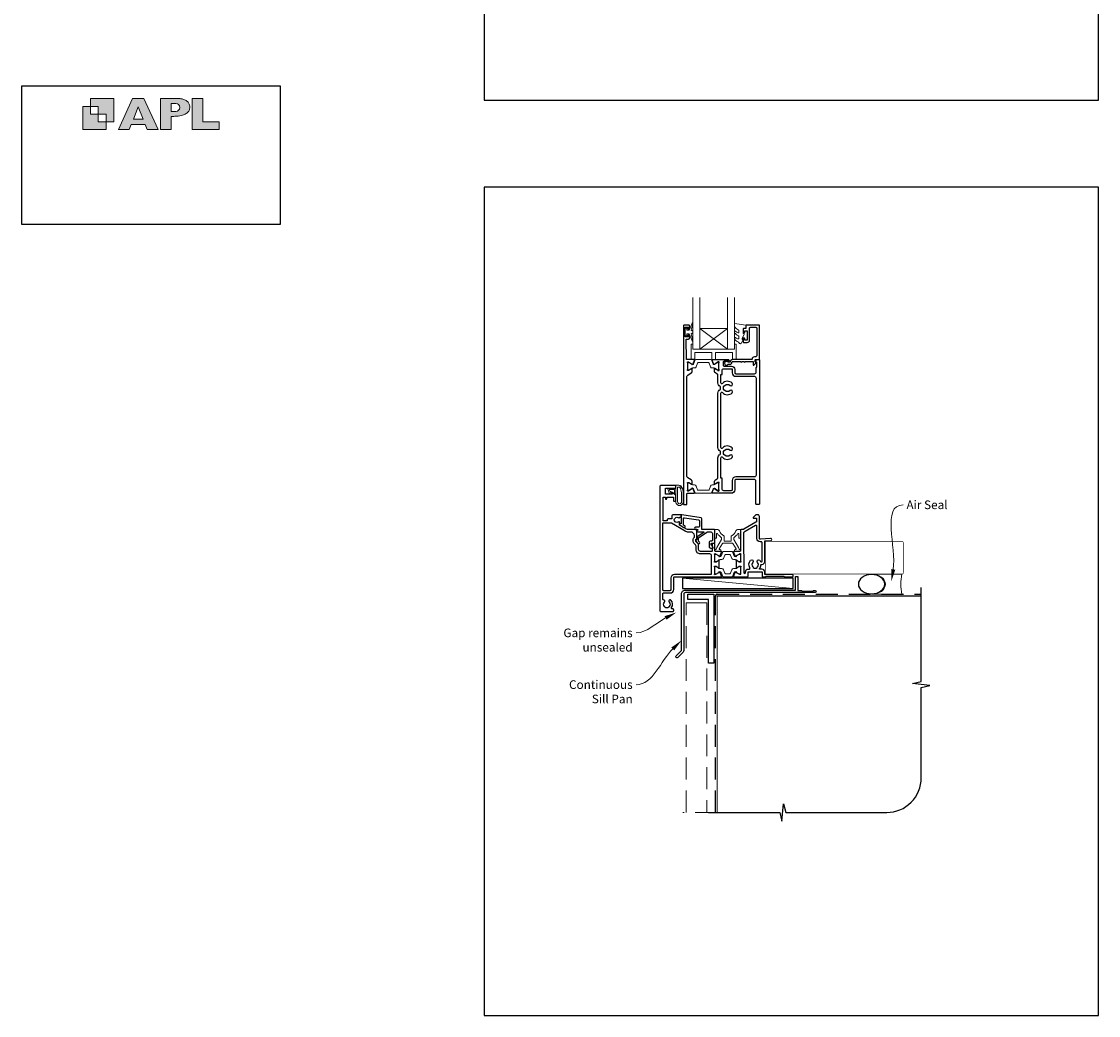
# Model space of a CAD drawing. Units: millimetres. Extents: x 21 to 1863, y -511 to 568.
# Drawn here: x 868 to 1492, y -511 to 65 of the extents above; entities that cross this region are included whole.
import ezdxf

# ---------------------------------------------------------------- set-up
doc = ezdxf.new("R2010")
doc.units = ezdxf.units.MM
doc.header["$MEASUREMENT"] = 0
doc.linetypes.add('DASHED', pattern=[19.05, 12.7, -6.35])
doc.layers.get('Defpoints').update_dxf_attribs({"color": 1})
doc.layers.add('APL Joinery', color=2, linetype='Continuous')
doc.styles.add('General notes', font='arial.ttf', dxfattribs={"height": 3.5})

# ---------------------------------------------------------------- blocks, each defined once
blk = doc.blocks.new('APL')
at = {"layer": 'APL Joinery'}
h = blk.add_hatch(color=250, dxfattribs=at)
h.paths.add_polyline_path([(-10.78, -2.25), (-10.78, 4.5), (-17.54, 4.5), (-17.54, 2.25), (-15.29, 2.25), (-15.29, 0), (-13.03, 0), (-13.03, -2.25)])
h.paths.add_polyline_path([(-13.03, -4.5), (-19.79, -4.5), (-19.79, 2.25), (-17.54, 2.25), (-17.54, 0), (-15.29, 0), (-15.29, -2.25), (-13.03, -2.25)])
h = blk.add_hatch(color=250, dxfattribs=at)
h.paths.add_polyline_path([(-9.43, -4.5), (-6.29, -4.5), (-5.71, -3.03), (-1.67, -3.03), (-1.1, -4.5), (2.06, -4.5), (-2.04, 4.5), (-5.34, 4.5)])
h.paths.add_polyline_path([(-3.68, 2.08), (-2.31, -1.42), (-5.07, -1.42)], flags=16)
h.paths.add_polyline_path([(2.72, -4.5), (5.84, -4.5), (5.84, -0.66), (6.17, -0.65), (6.59, -0.66), (6.96, -0.64), (7.43, -0.63), (7.89, -0.6), (8.33, -0.52), (8.73, -0.44), (9.12, -0.34), (9.41, -0.24), (9.69, -0.13), (9.93, -0.01), (10.2, 0.15), (10.4, 0.27), (10.58, 0.45), (10.76, 0.62), (10.92, 0.85), (11.02, 1.02), (11.12, 1.25), (11.2, 1.49), (11.23, 1.69), (11.24, 1.82), (11.24, 1.95), (11.24, 2.13), (11.21, 2.4), (11.17, 2.63), (11.09, 2.85), (11, 3.06), (10.9, 3.25), (10.76, 3.44), (10.61, 3.61), (10.39, 3.79), (10.19, 3.94), (9.98, 4.06), (9.74, 4.18), (9.47, 4.27), (9.23, 4.35), (8.99, 4.41), (8.67, 4.47), (8.47, 4.5), (8.34, 4.5), (2.72, 4.5)])
h.paths.add_polyline_path([(5.84, 0.76), (5.84, 3.09), (7.19, 3.09, -1), (7.19, 0.76)], flags=16)
h.paths.add_polyline_path([(11.9, -4.5), (19.79, -4.5), (19.8, -2.26), (15.01, -2.26), (15.01, 4.5), (11.9, 4.5)])
at = {"layer": 'APL Joinery', "color": 7, "lineweight": 9}
for points in [[(-10.78, -2.25), (-10.78, 4.5), (-17.54, 4.5), (-17.54, 2.25), (-15.29, 2.25), (-15.29, 0), (-13.03, 0), (-13.03, -2.25)], [(-1.67, -3.03), (-1.1, -4.5), (2.06, -4.5), (-2.04, 4.5), (-5.34, 4.5), (-9.43, -4.5), (-6.29, -4.5), (-5.71, -3.03)], [(15.01, 4.5), (11.9, 4.5), (11.9, -4.5), (19.79, -4.5), (19.8, -2.26), (15.01, -2.26)], [(-13.03, -4.5), (-19.79, -4.5), (-19.79, 2.25), (-17.54, 2.25), (-17.54, 0), (-15.29, 0), (-15.29, -2.25), (-13.03, -2.25)], [(-5.07, -1.42), (-3.68, 2.08), (-2.31, -1.42)]]:
    blk.add_lwpolyline(points, close=True, dxfattribs=at)
blk.add_lwpolyline([(8.34, 4.5), (2.72, 4.5), (2.72, -4.5), (5.84, -4.5), (5.84, -0.66), (6.17, -0.65), (6.59, -0.66), (6.96, -0.64), (7.43, -0.63), (7.89, -0.6), (8.33, -0.52), (8.73, -0.44), (9.12, -0.34), (9.41, -0.24), (9.69, -0.13), (9.93, -0.01), (10.2, 0.15), (10.4, 0.27), (10.58, 0.45), (10.76, 0.62), (10.92, 0.85), (11.02, 1.02), (11.12, 1.25), (11.2, 1.49), (11.23, 1.69), (11.24, 1.82), (11.24, 1.82), (11.24, 1.95), (11.24, 2.13), (11.21, 2.4), (11.17, 2.63), (11.09, 2.85), (11, 3.06), (10.9, 3.25), (10.76, 3.44), (10.61, 3.61), (10.39, 3.79), (10.19, 3.94), (9.98, 4.06), (9.74, 4.18), (9.47, 4.27), (9.23, 4.35), (8.99, 4.41), (8.67, 4.47), (8.47, 4.5), (8.34, 4.5), (8.24, 4.5)], dxfattribs=at)
blk.add_lwpolyline([(7.19, 3.09), (5.84, 3.09), (5.84, 0.76), (7.19, 0.76, 1)], format="xyb", close=True, dxfattribs=at)
blk = doc.blocks.new('sealant')
at = {"layer": 'APL Joinery', "color": 9, "lineweight": 20}
blk.add_lwpolyline([(-10.46, -7), (0, -7, -0.106806), (0, 0), (-10.46, 0)], format="xyb", dxfattribs=at)
at = {"layer": 'APL Joinery', "color": 9, "lineweight": 20, "extrusion": (0, 0, -1)}
blk.add_ellipse((-10.46, -3.5), major_axis=(4.77, 0), ratio=0.733157, start_param=-1.570796, end_param=1.570796, dxfattribs=at)
at = {"layer": 'APL Joinery', "color": 7, "lineweight": 25}
blk.add_ellipse((-10.46, -3.5), major_axis=(-4.56, 0), ratio=0.728665, dxfattribs=at)

msp = doc.modelspace()

# ---------------------------------------------------------------- linework, layer by layer
at = {"layer": 'APL Joinery', "color": 8, "lineweight": 5}
for p, q in [((1277.23, -113.08), (1261.23, -125.08)), ((1261.23, -113.08), (1277.23, -125.08))]:
    msp.add_line(p, q, dxfattribs=at)
at = {"layer": 'APL Joinery', "color": 250, "lineweight": 5}
msp.add_line((1315.28, -263.78), (1251.25, -257.83), dxfattribs=at)
at = {"layer": 'APL Joinery', "color": 142}
msp.add_lwpolyline([(868.19, -52.58), (1018.19, -52.58), (1018.19, 27.42), (868.19, 27.42)], close=True, dxfattribs=at)
at = {"layer": 'APL Joinery', "color": 7, "lineweight": 20}
for points in [[(1257.23, -95.08), (1257.23, -125.08), (1261.23, -125.08), (1261.23, -95.08)], [(1277.23, -95.08), (1277.23, -125.08), (1281.23, -125.08), (1281.23, -95.08)]]:
    msp.add_lwpolyline(points, dxfattribs=at)
at = {"layer": 'APL Joinery', "color": 2, "lineweight": 25}
for points in [[(1257.88, -131.08), (1253.53, -131.08), (1253.23, -119.18), (1254.73, -119.18, 0.414214), (1255.23, -118.68), (1255.23, -117.13, 1), (1254.23, -117.13), (1254.23, -117.88), (1252.73, -117.88), (1252.73, -112.38), (1254.23, -112.38), (1254.23, -113.13, 1), (1255.23, -113.13), (1255.23, -111.58, 0.414214), (1254.73, -111.08), (1252.23, -111.08, 0.414214), (1251.73, -111.58), (1251.73, -214.88, 0.414214), (1251.93, -215.08), (1253.53, -215.08, 0.414214), (1253.73, -214.88), (1253.73, -208.93, -0.414214), (1254.03, -208.63), (1257.88, -208.63, 0.520567), (1258.16, -208.23), (1257.39, -206.12, 0.176327), (1257.26, -205.96), (1256.81, -205.7, 0.57735), (1256.51, -205.88), (1256.51, -206.05, -0.267949), (1256.41, -206.22), (1254.56, -207.29, -0.131652), (1254.41, -207.33), (1254.33, -207.33, -0.6885), (1254.13, -206.81, 0.213422), (1254.23, -206.59), (1254.23, -203.36, 0.063254), (1254.23, -203.31), (1254.04, -202.58, -0.490314), (1254.23, -202.33), (1254.75, -202.33, -0.137872), (1254.91, -202.38), (1256.43, -203.3, 0.585524), (1256.73, -203.13), (1256.73, -201.71, 0.261413), (1256.25, -200.85), (1254.21, -199.61, -0.261413), (1253.73, -198.75), (1253.73, -140.96, -0.261413), (1254.21, -140.11), (1256.25, -138.86, 0.261413), (1256.73, -138), (1256.73, -136.58, 0.585524), (1256.43, -136.41), (1254.91, -137.33, -0.137872), (1254.75, -137.38), (1254.23, -137.38, -0.490314), (1254.04, -137.13), (1254.23, -136.4, 0.063254), (1254.23, -136.35), (1254.23, -133.13, 0.213422), (1254.13, -132.9, -0.6885), (1254.33, -132.38), (1254.41, -132.38, -0.131652), (1254.56, -132.42), (1256.41, -133.49, -0.267949), (1256.51, -133.66), (1256.51, -133.83, 0.57735), (1256.81, -134.01), (1257.26, -133.75, 0.176327), (1257.39, -133.59), (1258.16, -131.48, 0.520567)], [(1271.56, -199.92, 0.150062), (1271.73, -199.36), (1271.73, -187.99, -0.282638), (1272.94, -186.03, 0.312861), (1273.21, -185.53, -0.056055), (1273.21, -184.62, 0.312861), (1272.94, -184.12, -0.282124), (1271.73, -182.16), (1271.73, -150.49, -0.282124), (1272.94, -148.53, 0.312861), (1273.21, -148.03, -0.056055), (1273.21, -147.12, 0.312861), (1272.94, -146.62, -0.282124), (1271.73, -144.66), (1271.73, -140.35, 0.150062), (1271.56, -139.79, 0.107147), (1271.25, -139.49), (1270.21, -138.86, -0.261413), (1269.73, -138), (1269.73, -136.58, -0.585524), (1270.04, -136.41), (1271.55, -137.33, 0.137872), (1271.71, -137.38), (1272.23, -137.38, 0.490314), (1272.43, -137.13), (1272.24, -136.4, -0.063254), (1272.23, -136.35), (1272.23, -133.13, -0.213422), (1272.33, -132.9, 0.6885), (1272.13, -132.38), (1272.05, -132.38, 0.131652), (1271.9, -132.42), (1270.05, -133.49, 0.267949), (1269.95, -133.66), (1269.95, -133.83, -0.57735), (1269.65, -134.01), (1269.2, -133.75, -0.176327), (1269.07, -133.59), (1268.3, -131.48, -0.520567), (1268.59, -131.08), (1277.73, -131.08, -1), (1277.73, -132.08), (1275.23, -132.08, 0.414214), (1274.73, -132.58), (1274.73, -134.38, 0.414214), (1275.23, -134.88), (1279.53, -134.88, -0.414214), (1281.53, -136.88), (1281.53, -138.78, 0.414214), (1282.03, -139.28), (1292.93, -139.28, 0.414214), (1293.93, -138.28), (1293.93, -135.78, -0.414214), (1294.13, -135.58), (1294.23, -135.58), (1294.23, -132.58), (1293.48, -132.58, -0.474498), (1293.24, -132.28, -0.356394), (1294.71, -131.08), (1295.48, -131.08, -0.414214), (1295.73, -131.33), (1295.73, -214.83, -0.414214), (1295.48, -215.08), (1293.98, -215.08, -0.414214), (1293.73, -214.83), (1293.73, -201.63, 0.414214), (1292.73, -200.63), (1282.03, -200.63, 0.414214), (1281.53, -201.13), (1281.53, -206.53, -0.414214), (1279.43, -208.63), (1268.59, -208.63, -0.520567), (1268.3, -208.23), (1269.07, -206.11, -0.176327), (1269.2, -205.96), (1269.65, -205.7, -0.57735), (1269.95, -205.87), (1269.95, -206.05, 0.267949), (1270.05, -206.22), (1271.9, -207.29, 0.131652), (1272.05, -207.33), (1272.13, -207.33, 0.6885), (1272.33, -206.81, -0.213422), (1272.23, -206.58), (1272.23, -203.35, -0.063254), (1272.24, -203.3), (1272.43, -202.58, 0.490314), (1272.23, -202.33), (1271.71, -202.33, 0.137872), (1271.55, -202.37), (1270.04, -203.3, -0.585524), (1269.73, -203.13), (1269.73, -201.7, -0.261413), (1270.21, -200.85), (1271.25, -200.21, 0.107147)], [(1273.43, -199.92), (1273.43, -199.92), (1273.43, -187.99, -0.690936), (1274.31, -187.66, 0.428538), (1279.95, -187.87, 1), (1278.7, -186.58, -0.406262), (1275.77, -186.58, 0.164836), (1275.24, -186.33, -0.289735), (1275.24, -183.82, 0.164836), (1275.77, -183.57, -0.406262), (1278.7, -183.57, 1), (1279.95, -182.28, 0.428538), (1274.31, -182.49, -0.690936), (1273.43, -182.16), (1273.43, -150.49, -0.690936), (1274.31, -150.16, 0.428538), (1279.95, -150.37, 1), (1278.7, -149.08, -0.406262), (1275.77, -149.08, 0.164836), (1275.24, -148.83, -0.289735), (1275.24, -146.32, 0.164836), (1275.77, -146.07, -0.406262), (1278.7, -146.07, 1), (1279.95, -144.78, 0.428538), (1274.31, -144.99, -0.690936), (1273.43, -144.66), (1273.43, -139.79), (1273.43, -139.79), (1273.43, -139.79), (1274.13, -139.79), (1274.13, -137.38, -0.414214), (1275.13, -136.38), (1279.53, -136.38, -0.414214), (1280.03, -136.88), (1280.03, -138.78, 0.414214), (1282.03, -140.78), (1292.83, -140.78, -0.414214), (1293.83, -141.78), (1293.83, -198.13, -0.414214), (1292.83, -199.13), (1282.03, -199.13, 0.414214), (1279.93, -201.23), (1279.93, -206.63, -0.414214), (1279.43, -207.13), (1275.13, -207.13, -0.414214), (1274.13, -206.13), (1274.13, -199.92)], [(1284.73, -255.03, 0.213422), (1284.83, -255.26, -0.6885), (1284.63, -255.78), (1284.55, -255.78, -0.131652), (1284.4, -255.74), (1282.55, -254.67, -0.267949), (1282.45, -254.5), (1282.45, -254.32, 0.57735), (1282.15, -254.15), (1281.7, -254.41, 0.176327), (1281.57, -254.56), (1280.8, -256.68, 0.520567), (1281.08, -257.08), (1288.68, -257.08, 0.414214), (1289.18, -256.58), (1289.18, -254.28, -0.414214), (1289.38, -254.08), (1297.18, -254.08, -0.414214), (1297.38, -254.28), (1297.38, -256.88, 0.414214), (1297.58, -257.08), (1299.28, -257.08), (1299.68, -256.68), (1309.98, -256.68), (1310.38, -257.08), (1314.68, -257.08, 1.000066), (1314.68, -255.68), (1298.88, -255.68), (1298.88, -254.28, 0.414227), (1297.18, -252.58), (1295.9, -252.58, -0.652739), (1295.75, -252.24, 0.177866), (1296.63, -250.11, -0.403041), (1296.83, -249.91), (1297.18, -249.91, 0.4142), (1298.88, -248.21), (1298.88, -236.18), (1302.18, -236.18, 1.044749), (1302.12, -234.78), (1296.27, -235.29, -0.440088), (1295.73, -234.8), (1295.73, -222.08, 0.414214), (1294.73, -221.08), (1293.83, -221.08, 0.202396), (1293.62, -221.17), (1292.09, -222.74, 0.663356), (1292.23, -223.08), (1293.88, -223.08, -0.414214), (1294.13, -223.33), (1294.13, -224.57, -0.267949), (1293.63, -225.43), (1286.68, -229.44, -0.131652), (1286.18, -229.58), (1285.33, -229.58, 0.414214), (1284.83, -230.08), (1284.83, -241.78, -0.414214), (1284.33, -242.28), (1281.08, -242.28, 0.520567), (1280.8, -242.68), (1281.57, -244.79, 0.176327), (1281.7, -244.95), (1282.15, -245.21, 0.57735), (1282.45, -245.03), (1282.45, -244.86, -0.267949), (1282.55, -244.69), (1284.4, -243.62, -0.131652), (1284.55, -243.58), (1284.63, -243.58, -0.6885), (1284.83, -244.1, 0.213422), (1284.73, -244.33), (1284.73, -247.55, 0.063254), (1284.74, -247.6), (1284.92, -248.33, -0.490314), (1284.73, -248.58), (1284.21, -248.58, -0.137872), (1284.05, -248.53), (1282.8, -247.77, 0.36107), (1282.7, -247.47), (1282.61, -247.42, 0.585524), (1282.23, -247.63), (1282.23, -251.73, 0.585524), (1282.61, -251.94), (1282.7, -251.89, 0.36107), (1282.8, -251.59), (1284.05, -250.82, -0.137872), (1284.21, -250.78), (1284.73, -250.78, -0.490314), (1284.92, -251.03), (1284.74, -251.75, 0.063254), (1284.73, -251.8)], [(1256.03, -231.09), (1254.5, -231.09, -0.131652), (1252.75, -230.62), (1244.73, -225.99), (1239.58, -225.99), (1239.58, -264.41, 0.414214), (1240.08, -264.91), (1244.08, -264.91, 0.414214), (1244.58, -264.41), (1244.58, -257.59, -0.414214), (1246.58, -255.59), (1267.53, -255.59, 0.414214), (1268.03, -255.09), (1268.03, -244.79, 0.414214), (1267.03, -243.79), (1261.53, -243.79, -0.414214), (1259.03, -241.29), (1259.03, -239.23, 0.198912), (1258.74, -238.53), (1257.83, -237.62, -0.198912), (1257.33, -236.41), (1257.33, -235.45, -0.239932), (1258.03, -234.07), (1258.03, -233.09, 0.414214)], [(1286.81, -231.1, 0.344272), (1286.43, -231.59), (1286.43, -243.01, -0.113237), (1286.63, -243.88), (1286.63, -254.55, 1.000055), (1287.68, -254.55), (1287.68, -254.08, -0.414227), (1289.18, -252.58), (1289.7, -252.58, 0.579676), (1290.13, -251.83, -0.33334), (1290.63, -247.47, -1), (1291.93, -248.71, 0.39736), (1291.93, -251.25, -0.143225), (1292.16, -251.7, 0.295977), (1294.4, -251.7, -0.143225), (1294.63, -251.25, 0.39736), (1294.63, -248.71, -1), (1295.93, -247.47, -0.059042), (1296.45, -248.16, 0.768515), (1297.38, -247.91), (1297.38, -237.3, 0.414833), (1296.88, -236.8), (1296.23, -236.8, -0.414214), (1294.23, -234.8), (1294.23, -227.8, 0.57735), (1293.48, -227.37), (1287.48, -230.83, -0.069876)], [(1316.58, -256.98, -0.414214), (1316.78, -256.78), (1317.78, -256.78, -0.414214), (1317.98, -256.98), (1317.98, -264.98), (1320.17, -264.98), (1320.57, -265.38), (1326.77, -265.38), (1327.17, -264.98), (1328.07, -264.98, -1), (1328.07, -266.18), (1252.88, -266.18, 0.414214), (1251.88, -267.18), (1251.88, -299.78, -0.198912), (1251.5, -300.7), (1248.42, -303.78, -1), (1247.51, -302.86), (1250.58, -299.78), (1250.58, -266.98, -0.414214), (1252.78, -264.78), (1316.58, -264.78)]]:
    msp.add_lwpolyline(points, format="xyb", close=True, dxfattribs=at)
msp.add_lwpolyline([(1251.73, -111.58), (1251.73, -131.08)], dxfattribs=at)
at = {"layer": 'APL Joinery', "color": 252, "lineweight": 15}
msp.add_lwpolyline([(1252.23, -111.08), (1254.73, -111.08)], dxfattribs=at)
for points in [[(1253.74, -114.13), (1255.03, -114.13), (1256.75, -110.02, -0.929342), (1257.23, -110.18), (1256.23, -114.05), (1257.24, -114.63), (1257.24, -115.63), (1256.21, -116.22), (1257.2, -120.07, -0.929342), (1256.73, -120.23), (1255, -116.13), (1253.74, -116.13), (1253.74, -117.38), (1252.74, -117.38), (1252.74, -112.88), (1253.74, -112.88)], [(1281.49, -118.3, -0.434096), (1281.85, -118.29, 0.153615), (1283.54, -119.16, 0.464833), (1283.83, -118.91), (1283.83, -117.73, 0.291539), (1283.55, -117.28, -0.122913), (1281.37, -115.52, -0.315226), (1281.34, -114.73), (1281.4, -114.64, -0.363014), (1281.77, -114.53, 0.12199), (1283.52, -115.54, 0.49897), (1283.83, -115.3), (1283.83, -114.25, 0.31368), (1283.51, -113.78, -0.178541), (1281.3, -111.89, -0.127972), (1281.23, -111.65), (1281.23, -110.35, -0.460762), (1281.52, -110.11), (1287.72, -111.08, -0.394143), (1287.93, -111.35), (1287.78, -113.08), (1286.23, -113.08), (1286.23, -115.98), (1286.73, -115.98, -0.548683), (1286.96, -116.33), (1285.73, -118.96), (1285.73, -119.44), (1286, -119.44, -0.57735), (1286.2, -119.8), (1285.11, -121.69, -0.248701), (1284.71, -121.94, -0.310923), (1283.81, -121.25, 0.20886), (1283.55, -120.95, -0.142666), (1281.3, -119, -0.332142), (1281.34, -118.47)], [(1257.23, -122.08), (1257.23, -125.08), (1281.23, -125.08), (1281.23, -122.08), (1281.73, -122.08, -0.414214), (1282.23, -122.58), (1282.23, -131.08), (1280.23, -131.08), (1280.23, -127.08), (1270.23, -127.08), (1270.23, -131.08), (1268.23, -131.08), (1268.23, -127.08), (1258.23, -127.08), (1258.23, -131.08), (1256.23, -131.08), (1256.23, -122.58, -0.414214), (1256.73, -122.08)], [(1257.23, -135.97), (1258.18, -135.97, 0.315299), (1259.12, -135.32), (1259.91, -133.14, -0.315455), (1260.28, -132.88), (1266.18, -132.88, -0.315455), (1266.55, -133.14), (1267.35, -135.32, 0.315299), (1268.29, -135.97), (1269.24, -135.97, -0.131652), (1269.84, -136.13), (1271.42, -137.05, 0.131652), (1271.52, -137.07), (1271.83, -137.07, 0.414214), (1272.23, -136.67), (1272.23, -133.27, 0.414214), (1271.83, -132.87), (1271.52, -132.87, 0.131638), (1271.42, -132.9), (1269.84, -133.81, -0.14422), (1269.18, -133.97, -0.301953), (1268.91, -133.77), (1268.03, -131.34, 0.315299), (1267.65, -131.08), (1258.81, -131.08, 0.315299), (1258.44, -131.34), (1257.55, -133.77, -0.301953), (1257.28, -133.97, -0.14422), (1256.63, -133.81), (1255.05, -132.9, 0.132061), (1254.94, -132.87), (1254.63, -132.87, 0.414214), (1254.23, -133.27), (1254.23, -136.67, 0.414214), (1254.63, -137.07), (1254.95, -137.07, 0.131653), (1255.05, -137.05), (1256.63, -136.13, -0.131652)], [(1245.07, -208.28, -0.916331), (1244.72, -208.63), (1244.23, -208.24), (1244.36, -208.55, -0.414761), (1244.2, -208.94), (1244.1, -208.98, -0.414214), (1243.71, -208.81), (1242.65, -206.24, -0.533839), (1243.02, -205.69), (1247.23, -205.69), (1247.23, -209.19), (1246.93, -209.19, -0.414214), (1246.53, -208.79), (1246.53, -206.39), (1243.47, -206.39), (1243.97, -207.59, -0.261874), (1244.7, -207.86)], [(1251.11, -205.82, -0.088639), (1251.73, -209.28), (1251.73, -213.35, -1.05182), (1247.23, -213.35), (1247.23, -204.09, -0.414214), (1247.43, -203.89), (1249.08, -203.89, -0.205583), (1250.17, -204.36)], [(1251.01, -205.81, -0.088639), (1251.63, -209.27), (1251.63, -213.35, -1.055378), (1247.33, -213.35), (1247.33, -204.09, -0.414214), (1247.43, -203.99), (1249.08, -203.99, -0.205583), (1250.1, -204.43)], [(1250.63, -209.22), (1250.63, -213.35, -1.113548), (1248.33, -213.35), (1248.33, -204.99), (1249.08, -204.99, -0.205583), (1249.37, -205.11), (1250.01, -205.76, -0.088627)], [(1257.23, -203.74), (1258.18, -203.74, -0.315299), (1259.12, -204.4), (1259.91, -206.57, 0.315455), (1260.28, -206.83), (1266.18, -206.83, 0.315455), (1266.55, -206.57), (1267.35, -204.4, -0.315299), (1268.29, -203.74), (1269.24, -203.74, 0.131652), (1269.84, -203.58), (1271.42, -202.66, -0.131652), (1271.52, -202.64), (1271.83, -202.64, -0.414214), (1272.23, -203.04), (1272.23, -206.44, -0.414214), (1271.83, -206.84), (1271.52, -206.84, -0.131638), (1271.42, -206.81), (1269.84, -205.9, 0.14422), (1269.18, -205.74, 0.301953), (1268.91, -205.94), (1268.03, -208.37, -0.315299), (1267.65, -208.63), (1258.81, -208.63, -0.315299), (1258.44, -208.37), (1257.55, -205.94, 0.301953), (1257.28, -205.74, 0.14422), (1256.63, -205.9), (1255.05, -206.81, -0.132061), (1254.94, -206.84), (1254.63, -206.84, -0.414214), (1254.23, -206.44), (1254.23, -203.04, -0.414214), (1254.63, -202.64), (1254.95, -202.64, -0.131653), (1255.05, -202.66), (1256.63, -203.58, 0.131652)], [(1273.75, -235.28), (1273.75, -234.56, 0.247298), (1273.53, -234.15, -0.110915), (1271.52, -231.98, 0.765628), (1270.95, -232.14), (1270.95, -234.38, -0.414214), (1270.75, -234.58), (1270.04, -234.58, -0.402552), (1269.84, -234.39), (1269.66, -229.79, -0.425972), (1269.86, -229.58), (1271.26, -229.58, -0.308144), (1272.56, -230.47, 0.186438), (1275.07, -233.2, -0.285508), (1275.35, -233.65), (1275.35, -236.13, 0.414214), (1275.55, -236.33), (1279.15, -236.33, 0.414214), (1279.35, -236.13), (1279.35, -233.65, -0.285508), (1279.63, -233.2, 0.186438), (1282.14, -230.47, -0.308144), (1283.44, -229.58), (1284.84, -229.58, -0.425972), (1285.04, -229.79), (1284.86, -234.39, -0.402552), (1284.66, -234.58), (1283.95, -234.58, -0.414214), (1283.75, -234.38), (1283.75, -232.14, 0.765628), (1283.18, -231.98, -0.110915), (1281.17, -234.15, 0.247298), (1280.95, -234.56), (1280.95, -235.28, 0.131652), (1280.98, -235.38), (1283.69, -240.08, -0.131652), (1283.94, -240.98, 0.414214), (1284.14, -241.18), (1284.55, -241.18, -0.466308), (1284.75, -241.42), (1284.69, -241.77, -0.36397), (1284.2, -242.18), (1281.75, -242.18, -1), (1281.75, -241.18), (1282.14, -241.18, 0.57735), (1282.31, -240.88), (1280.43, -237.63, 0.267949), (1280.26, -237.53), (1274.44, -237.53, 0.267949), (1274.27, -237.63), (1272.39, -240.88, 0.57735), (1272.56, -241.18), (1272.95, -241.18, -1), (1272.95, -242.18), (1270.5, -242.18, -0.36397), (1270.01, -241.77), (1269.95, -241.42, -0.466308), (1270.15, -241.18), (1270.56, -241.18, 0.414214), (1270.76, -240.98, -0.131652), (1271, -240.08), (1273.72, -235.38, 0.131652)], [(1279.75, -242.28), (1274.91, -242.28, 0.303347), (1274.51, -242.55), (1273.5, -244.98, -0.305344), (1273.2, -245.18), (1273.02, -245.18, -0.129779), (1272.41, -245.02), (1270.74, -244.05, 0.131638), (1270.64, -244.03), (1270.33, -244.03, 0.414214), (1269.93, -244.43), (1269.93, -247.83, 0.414214), (1270.33, -248.23), (1270.64, -248.23, 0.131653), (1270.74, -248.2), (1271.74, -247.63), (1272.42, -247.24, -0.131652), (1273.04, -247.07), (1273.96, -247.07, 0.303347), (1274.92, -246.43), (1275.75, -244.41, -0.303347), (1276.15, -244.14), (1278.51, -244.14, -0.303347), (1278.91, -244.41), (1279.74, -246.43, 0.303347), (1280.7, -247.07), (1281.63, -247.07, -0.131652), (1282.25, -247.24), (1282.92, -247.63), (1283.92, -248.2, 0.131653), (1284.02, -248.23), (1284.33, -248.23, 0.414214), (1284.73, -247.83), (1284.73, -244.43, 0.414214), (1284.33, -244.03), (1284.02, -244.03, 0.132061), (1283.91, -244.06), (1282.25, -245.02, -0.129779), (1281.64, -245.18), (1281.47, -245.18, -0.305344), (1281.16, -244.98), (1280.15, -242.55, 0.303347)], [(1279.77, -257.09), (1274.93, -257.09, -0.303347), (1274.53, -256.83), (1273.52, -254.4, 0.305344), (1273.22, -254.19), (1273.04, -254.2, 0.129779), (1272.43, -254.36), (1270.76, -255.32, -0.131638), (1270.66, -255.35), (1270.35, -255.35, -0.414214), (1269.95, -254.95), (1269.95, -251.55, -0.414214), (1270.35, -251.15), (1270.66, -251.15, -0.131653), (1270.76, -251.18), (1271.76, -251.75), (1272.43, -252.14, 0.131652), (1273.05, -252.31), (1273.98, -252.31, -0.303347), (1274.94, -252.95), (1275.77, -254.97, 0.303347), (1276.17, -255.23), (1278.53, -255.23, 0.303347), (1278.93, -254.97), (1279.76, -252.95, -0.303347), (1280.72, -252.31), (1281.64, -252.31, 0.131652), (1282.26, -252.14), (1282.94, -251.75), (1283.94, -251.18, -0.131653), (1284.04, -251.15), (1284.35, -251.15, -0.414214), (1284.75, -251.55), (1284.75, -254.95, -0.414214), (1284.35, -255.35), (1284.04, -255.35, -0.132061), (1283.93, -255.32), (1282.27, -254.36, 0.129779), (1281.66, -254.2), (1281.48, -254.19, 0.305344), (1281.18, -254.4), (1280.17, -256.83, -0.303347)]]:
    msp.add_lwpolyline(points, format="xyb", close=True, dxfattribs=at)
at = {"layer": 'APL Joinery', "color": 2, "lineweight": 25}
for points in [[(1278.73, -132.68), (1277.59, -132.68, 3.927183), (1277.59, -133.78), (1278.73, -133.78, 0.41422), (1279.83, -132.68, -0.414214), (1280.33, -132.18), (1284.93, -132.18, 1), (1285.73, -132.18), (1286.73, -132.18, 1), (1287.53, -132.18), (1292.13, -132.18), (1292.13, -134.14, 0.668179), (1292.56, -134.31), (1293.66, -133.21, 0.414214), (1293.66, -132.86), (1293.23, -132.43), (1293.23, -131.33, -0.414214), (1293.48, -131.08), (1295.48, -131.08, 0.414214), (1295.73, -130.83), (1295.73, -111.33, 0.414214), (1295.48, -111.08), (1288.43, -111.08, 0.414214), (1287.93, -111.58), (1287.93, -113.08), (1286.73, -113.08, 0.414214), (1286.23, -113.58), (1286.23, -115.13, 1), (1287.23, -115.13), (1287.23, -114.38), (1288.73, -114.38), (1288.73, -119.88), (1287.23, -119.88), (1287.23, -119.13, 1), (1286.23, -119.13), (1286.23, -120.68, 0.414214), (1286.73, -121.18), (1288.73, -121.18, 0.414214), (1290.03, -119.88), (1290.03, -112.88, -0.414214), (1290.53, -112.38), (1293.73, -112.38, -0.414214), (1294.23, -112.88), (1294.23, -128.58, -0.414214), (1293.23, -129.58), (1292.93, -129.58, 0.372825), (1291.45, -130.86, -0.372825), (1291.2, -131.08), (1280.33, -131.08, 0.414214), (1278.73, -132.68)], [(1269.83, -241.79), (1269.83, -237.94, 0.414214), (1269.63, -237.74), (1268.53, -237.74, 0.414214), (1268.33, -237.94), (1268.33, -239.04), (1268.39, -239.1, -0.198912), (1268.68, -239.81), (1268.68, -240.52, -0.377964), (1268.51, -240.72, 0.377964), (1268.33, -240.91), (1268.33, -242.09, -0.414214), (1268.13, -242.29), (1261.53, -242.29, -0.414214), (1260.53, -241.29), (1260.53, -238.61, 0.198912), (1260.24, -237.9), (1258.89, -236.56, -0.198912), (1258.83, -236.41), (1258.83, -235.45, -0.414214), (1259.03, -235.25), (1259.33, -235.25, 0.414214), (1259.53, -235.05), (1259.53, -229.79, 0.414214), (1259.33, -229.59), (1254.5, -229.59, -0.131652), (1253.5, -229.32), (1249.49, -227.01), (1249.49, -225.32, 0.66127), (1249.02, -225.12, -2.350249), (1249.02, -222.92, 0.661269), (1249.49, -222.72), (1249.49, -222.49), (1250.13, -222.49, 0.414214), (1250.43, -222.19), (1250.43, -221.29, 0.414214), (1250.23, -221.09), (1245.93, -221.09, 0.414214), (1244.93, -222.09), (1244.93, -223.49), (1242.78, -223.49, 0.414214), (1242.28, -223.99), (1242.28, -224.49), (1239.98, -224.49), (1239.98, -210.79), (1241.28, -210.79), (1241.28, -211.69, 1), (1242.08, -211.69), (1242.08, -211.04, -0.414214), (1242.33, -210.79), (1245.83, -210.79, -0.414214), (1246.03, -210.99), (1246.03, -212.99, 0.414214), (1246.23, -213.19), (1247.03, -213.19, 0.414214), (1247.23, -212.99), (1247.23, -209.94, 0.198912), (1247.16, -209.77), (1245.65, -208.26, 0.668179), (1245.23, -208.44), (1245.23, -208.94, -0.414214), (1244.98, -209.19), (1241.43, -209.19, -0.414214), (1241.23, -208.99), (1241.23, -205.89, -0.414214), (1241.43, -205.69), (1246.98, -205.69, 0.414214), (1247.23, -205.44), (1247.23, -204.34, 0.414214), (1246.98, -204.09), (1238.58, -204.09, 0.414214), (1238.08, -204.59), (1238.08, -276.59, 0.414214), (1238.58, -277.09), (1245.58, -277.09, 0.414214), (1246.08, -276.59), (1246.08, -276.09, 0.414214), (1245.58, -275.59), (1245.31, -275.59, -0.595267), (1244.89, -274.82, 0.352624), (1244.46, -270.64, 1), (1243.4, -271.69, -0.403932), (1243.43, -274.26, 0.143225), (1243.2, -274.71, -0.295977), (1240.96, -274.71, 0.143225), (1240.74, -274.26, -0.403932), (1240.76, -271.69, 0.680443), (1240.2, -270.41, -0.425982), (1239.68, -269.91), (1239.68, -266.91, -0.414214), (1240.18, -266.41), (1244.08, -266.41, 0.414214), (1246.08, -264.41), (1246.08, -257.59, -0.414214), (1246.58, -257.09), (1273.58, -257.09, 0.520567), (1273.86, -256.69), (1273.09, -254.57, 0.176327), (1272.96, -254.42), (1272.51, -254.16, 0.57735), (1272.21, -254.33), (1272.21, -254.51, -0.267949), (1272.11, -254.68), (1270.26, -255.75, -0.131652), (1270.11, -255.79), (1270.03, -255.79, -0.6885), (1269.83, -255.27, 0.218193), (1269.93, -255.04), (1269.93, -251.81, 0.063254), (1269.92, -251.76), (1269.74, -251.04, -0.490314), (1269.93, -250.79), (1270.45, -250.79, -0.137872), (1270.61, -250.83), (1271.86, -251.6, 0.36107), (1271.96, -251.9), (1272.05, -251.95, 0.585524), (1272.43, -251.74), (1272.43, -247.64, 0.585524), (1272.05, -247.43), (1271.96, -247.48, 0.36107), (1271.86, -247.78), (1270.61, -248.55, -0.137872), (1270.45, -248.59), (1269.93, -248.59, -0.490314), (1269.74, -248.34), (1269.92, -247.61, 0.063254), (1269.93, -247.56), (1269.93, -244.34, 0.213422), (1269.83, -244.11, -0.6885), (1270.03, -243.59), (1270.11, -243.59, -0.131652), (1270.26, -243.63), (1272.11, -244.7, -0.267949), (1272.21, -244.87), (1272.21, -245.05, 0.57735), (1272.51, -245.22), (1272.96, -244.96, 0.176327), (1273.09, -244.8), (1273.86, -242.69, 0.520567), (1273.58, -242.29), (1270.33, -242.29, -0.414214), (1269.83, -241.79), (1269.83, -238.19)], [(1260.53, -236.35), (1260.53, -234.48, -0.221695), (1260.6, -234.33), (1265.62, -231.04, -0.176327), (1265.75, -230.99), (1267.53, -230.99, -0.414214), (1268.53, -231.99), (1268.53, -235.79, -0.414214), (1268.03, -236.29), (1267.53, -236.29, 0.414214), (1266.53, -237.29), (1266.53, -239.09, 0.509087), (1268.49, -240.52, 0.325305), (1268.63, -240.33), (1268.63, -239.83, 0.198912), (1268.34, -239.12), (1267.98, -238.76, -0.198912), (1267.83, -238.41), (1267.83, -237.79, -0.414214), (1268.03, -237.59), (1269.33, -237.59, 0.414214), (1269.83, -237.09), (1269.83, -229.79, 0.414214), (1269.63, -229.59), (1262.33, -229.59), (1262.33, -223.38, 0.369251), (1261.91, -222.89), (1250.71, -221.13, 0.460653), (1250.48, -221.32), (1250.48, -226.36), (1250.23, -226.22, 1), (1249.73, -227.09), (1252.03, -228.41, 1), (1252.53, -227.55), (1251.78, -227.12), (1251.78, -223.3, -0.460653), (1252.36, -222.8), (1260.51, -224.08, -0.369251), (1260.93, -224.58), (1260.93, -227.84, -0.414213), (1260.43, -228.34), (1258.73, -228.34, 1), (1258.73, -229.54), (1259.97, -229.54, -0.414213), (1260.17, -229.74), (1260.17, -229.8, -0.372427), (1260, -229.99, 0.930126), (1260.07, -230.99), (1263.38, -230.99, -0.744973), (1263.49, -231.36), (1259.63, -233.89), (1259.63, -235.39), (1259.13, -235.39, 0.414214), (1258.93, -235.59), (1258.93, -235.77, 0.198912), (1259.37, -236.83), (1260.27, -237.73, 1), (1261.05, -236.95), (1260.59, -236.49, -0.198912), (1260.53, -236.35)]]:
    msp.add_lwpolyline(points, format="xyb", dxfattribs=at)
at = {"layer": 'APL Joinery', "color": 7, "lineweight": 20}
msp.add_lwpolyline([(1277.23, -125.08), (1261.23, -125.08), (1261.23, -113.08), (1277.23, -113.08)], close=True, dxfattribs=at)
at = {"layer": 'APL Joinery', "color": 7, "lineweight": 25, "const_width": 0.3}
msp.add_lwpolyline([(1349.13, -255.44), (1299.13, -255.44), (1299.13, -236.44), (1349.13, -236.44)], dxfattribs=at)
msp.add_lwpolyline([(1321.89, -255.44), (1378.28, -255.44, 0.414214), (1379.28, -254.44), (1379.28, -237.44, 0.414214), (1378.28, -236.44), (1321.89, -236.44)], format="xyb", dxfattribs=at)
at = {"layer": 'APL Joinery', "color": 7}
msp.add_lwpolyline([(1315.28, -257.83), (1251.25, -257.83), (1251.25, -263.78), (1315.28, -263.78)], close=True, dxfattribs=at)
at = {"layer": 'APL Joinery', "lineweight": 25}
msp.add_lwpolyline([(1269.28, -307.18), (1266.28, -307.18), (1266.28, -270.18), (1254.28, -270.18), (1254.28, -267.18), (1269.28, -267.18)], close=True, dxfattribs=at)
at = {"layer": 'APL Joinery', "color": 9, "ltscale": 0.7}
msp.add_lwpolyline([(1266.28, -393.61), (1307.53, -393.61), (1308.78, -398.61), (1309.78, -388.61), (1311.03, -393.61), (1369.53, -393.61, 0.414214), (1389.53, -373.61), (1389.53, -321.22), (1394.53, -319.97), (1384.53, -318.97), (1389.53, -317.72), (1389.53, -263.18)], format="xyb", dxfattribs=at)
at = {"layer": 'APL Joinery', "color": 8, "linetype": 'DASHED'}
msp.add_lwpolyline([(1270.28, -393.61), (1270.28, -268.18, -0.414214), (1271.28, -267.18), (1389.53, -267.18)], format="xyb", dxfattribs=at)
at = {"layer": 'APL Joinery', "color": 7, "const_width": 0.7}
msp.add_lwpolyline([(1271.28, -393.61), (1271.28, -268.18), (1389.53, -268.18)], dxfattribs=at)
at = {"layer": 'APL Joinery', "color": 8, "linetype": 'DASHED', "lineweight": 5}
msp.add_lwpolyline([(1253.28, -393.61), (1253.28, -272.18), (1265.28, -272.18), (1265.28, -393.61)], dxfattribs=at)
at = {"layer": 'APL Joinery', "color": 8, "linetype": 'DASHED', "lineweight": 13}
msp.add_lwpolyline([(1271.28, -393.61), (1251.28, -393.61)], dxfattribs=at)
at = {"layer": 'APL Joinery', "color": 0}
msp.add_solid([(1374.44, -252.9), (1372.24, -259.65), (1372.13, -252.55)], dxfattribs=at)
at = {"layer": 'APL Joinery', "color": 7, "lineweight": 5}
for points in [[(1240.83, -279.84), (1247.6, -277.71), (1241.89, -281.92)], [(1244.75, -297.98), (1250.58, -293.93), (1246.38, -299.65)]]:
    msp.add_solid(points, dxfattribs=at)
at = {"layer": 'Defpoints', "color": 8}
for points in [[(1136.19, 19.3), (1492.19, 19.3), (1492.19, 499.58), (1136.19, 499.58)], [(1136.19, -511.34), (1492.19, -511.34), (1492.19, -31.06), (1136.19, -31.06)]]:
    msp.add_lwpolyline(points, close=True, dxfattribs=at)

# ---------------------------------------------------------------- block references
at = {"layer": 'APL Joinery', "color": 8, "xscale": 2, "yscale": 2, "zscale": 2}
msp.add_blockref('APL', (943.19, 11.21), dxfattribs=at)
at = {"layer": 'APL Joinery', "xscale": -1.677529297716234, "yscale": 1.677529297716234, "zscale": 1.677529297716234, "rotation": 180}
msp.add_blockref('sealant', (1378.28, -267.18), dxfattribs=at)

# ---------------------------------------------------------------- next in the draw order: texts
at = {"layer": 'APL Joinery', "color": 3, "insert": (1380.95, -212.79), "char_height": 5, "width": 28.8154, "attachment_point": 1, "style": 'General notes', "bg_fill": 3, "box_fill_scale": 1.5, "bg_fill_color": 9, "bg_fill_transparency": 0}
msp.add_mtext('{\\C0;Air Seal}', dxfattribs=at)
at = {"layer": 'APL Joinery', "color": 3, "lineweight": 5, "insert": (1222.28, -317.02), "char_height": 5, "width": 42.7169, "attachment_point": 3, "style": 'General notes', "bg_fill": 3, "box_fill_scale": 1.5, "bg_fill_color": 9, "bg_fill_transparency": 0}
msp.add_mtext('{\\C7;Continuous Sill Pan}', dxfattribs=at)

# ---------------------------------------------------------------- next in the draw order: linework, layer by layer
at = {"layer": 'APL Joinery', "color": 0, "linetype": 'ByBlock', "lineweight": 13, "start_tangent": (0.149841, 0.98871), "end_tangent": (1, 0)}
msp.add_spline([(1373.28, -252.73), (1378.95, -215.33)], degree=3, dxfattribs=at)
at = {"layer": 'APL Joinery', "color": 7, "linetype": 'ByBlock', "lineweight": 13, "start_tangent": (-0.716104, -0.697994), "end_tangent": (-1, 0)}
msp.add_spline([(1245.57, -298.81), (1224.28, -319.57)], degree=3, dxfattribs=at)

# ---------------------------------------------------------------- next in the draw order: texts
at = {"layer": 'APL Joinery', "color": 3, "lineweight": 5, "insert": (1222.28, -287.03), "char_height": 5, "width": 61.542, "attachment_point": 3, "style": 'General notes', "bg_fill": 3, "box_fill_scale": 1.5, "bg_fill_color": 9, "bg_fill_transparency": 0}
msp.add_mtext('{\\C7;Gap remains unsealed}', dxfattribs=at)

# ---------------------------------------------------------------- next in the draw order: linework, layer by layer
at = {"layer": 'APL Joinery', "color": 7, "linetype": 'ByBlock', "lineweight": 13, "start_tangent": (-0.89146, -0.4531), "end_tangent": (-1, 0)}
msp.add_spline([(1241.36, -280.88), (1224.28, -289.57)], degree=3, dxfattribs=at)

doc.saveas('drawing.dxf')
